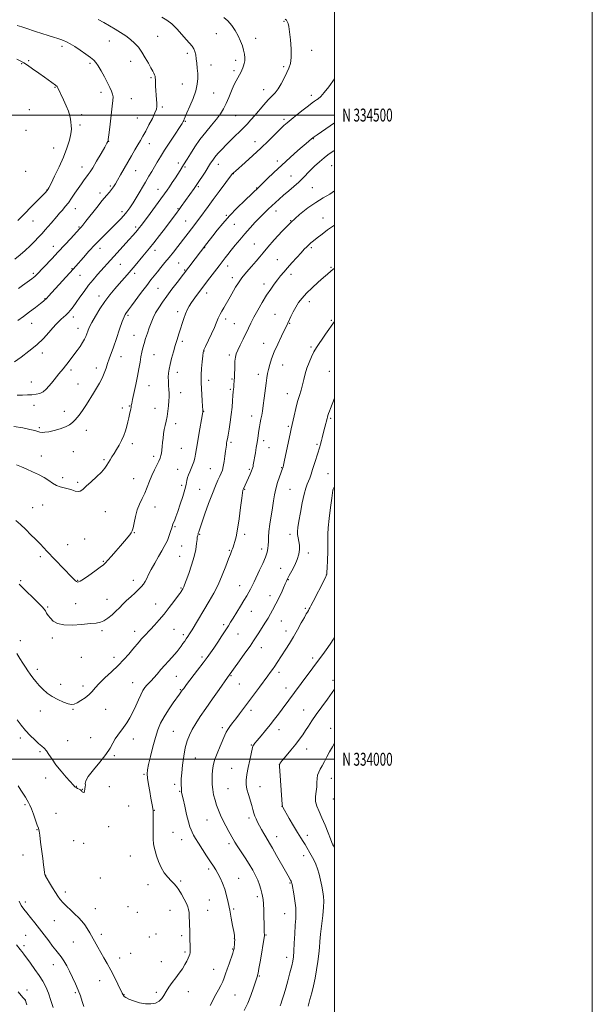
# Model space of a CAD drawing. Extents: x 2169800 to 2172700, y 332300 to 335200.
# Drawn here: x 2172256 to 2172700, y 333810 to 334574 of the extents above; entities that cross this region are included whole.
import ezdxf
from ezdxf.enums import TextEntityAlignment as Align

# ---------------------------------------------------------------- set-up
doc = ezdxf.new("R2010")
doc.units = 0
doc.header["$MEASUREMENT"] = 0
for name, color, linetype, lineweight in [('32000', 7, 'Continuous', 0), ('32001', 7, 'Continuous', 0), ('DTM SPOT ELEVATION', 2, 'Continuous', 13), ('INDEX CONTOUR', 41, 'Continuous', 13), ('INTERMEDIATE CONTOUR', 44, 'Continuous', 0)]:
    doc.layers.add(name, color=color, linetype=linetype, lineweight=lineweight)
doc.styles.add('Style-WORKING', font='WORKING.shx')

msp = doc.modelspace()

# ---------------------------------------------------------------- linework, layer by layer
at = {"layer": '32000', "flags": 128}
for points in [[(2169800, 332300), (2172700, 332300), (2172700, 335200), (2169800, 335200), (2169800, 332300)], [(2170000, 332500), (2172500, 332500), (2172500, 335000), (2170000, 335000), (2170000, 332500)], [(2172500, 334500), (2170000, 334500)], [(2170000, 334000), (2172500, 334000)]]:
    msp.add_lwpolyline(points, dxfattribs=at)
at = {"layer": 'DTM SPOT ELEVATION'}
for p in [(2172460.8, 334572.83, 1284.13), (2172362.81, 334561.12, 1289.03), (2172408.18, 334563.05, 1286.83), (2172288.37, 334553.47, 1292.37), (2172325.34, 334557.39, 1290.8), (2172438.82, 334559.53, 1285.41), (2172385.79, 334547.99, 1288.4), (2172482.25, 334550.13, 1283.46), (2172257.22, 334540.01, 1294.11), (2172262.7, 334542.16, 1293.8), (2172310.29, 334540.2, 1292.25), (2172341.78, 334541.58, 1290.7), (2172404.22, 334538.95, 1287.33), (2172423.18, 334542.41, 1286.45), (2172421.86, 334534.4, 1286.36), (2172460.51, 334537.5, 1284.25), (2172357.52, 334529.14, 1290.2), (2172381.82, 334524.03, 1288.8), (2172283.11, 334521.65, 1294.09), (2172318.75, 334517.52, 1292.45), (2172406.23, 334517.18, 1287.19), (2172444.93, 334519.83, 1284.66), (2172482.06, 334515.42, 1282.46), (2172342.35, 334512.65, 1291.36), (2172263.16, 334504.31, 1295.49), (2172303.72, 334500.39, 1293.58), (2172366.25, 334506.21, 1289.72), (2172302.39, 334492.36, 1293.67), (2172346.88, 334497.72, 1291.09), (2172384.13, 334495.06, 1287.89), (2172423.35, 334499.58, 1285.02), (2172460.88, 334496.7, 1282.31), (2172260.54, 334488.26, 1295.84), (2172324.72, 334479.67, 1291.97), (2172356.14, 334477.75, 1289.31), (2172438.24, 334479.39, 1282.7), (2172483.56, 334481.79, 1279.92), (2172282.09, 334474.31, 1294.83), (2172378.84, 334462.7, 1286.47), (2172409.87, 334461.82, 1283.36), (2172455.56, 334464.26, 1280.46), (2172260.4, 334456.27, 1295.33), (2172304, 334459.78, 1292.71), (2172345.61, 334456.93, 1289.2), (2172383.93, 334459.63, 1285.79), (2172421.45, 334454.52, 1281.95), (2172497.85, 334460.63, 1276.95), (2172466.23, 334452.69, 1278.81), (2172276.82, 334441.96, 1294.06), (2172318.09, 334439.41, 1290.41), (2172325.99, 334445.06, 1290.26), (2172362.94, 334442.45, 1286.78), (2172394.25, 334444.53, 1283.79), (2172439.53, 334443.38, 1280.07), (2172482.66, 334443.67, 1276.97), (2172298.73, 334427.47, 1291.3), (2172335.01, 334425.01, 1288.45), (2172378.61, 334427.4, 1284.13), (2172454.6, 334425.63, 1277.4), (2172266.01, 334417.7, 1293.19), (2172384.36, 334417.66, 1282.89), (2172416.1, 334422.18, 1280.16), (2172465.95, 334418.12, 1276), (2172491.13, 334420.13, 1274.74), (2172301.55, 334413.08, 1290.15), (2172345.56, 334412.99, 1286.33), (2172422.28, 334415.27, 1279.08), (2172281.81, 334398.1, 1290.68), (2172318.06, 334396.44, 1287.38), (2172360.54, 334394.94, 1283.49), (2172399.2, 334397.2, 1279.93), (2172437.73, 334399.84, 1276.92), (2172482.07, 334396.98, 1273.72), (2172379.05, 334385.14, 1280.97), (2172455.55, 334387.65, 1274.83), (2172296.25, 334380.73, 1288.11), (2172333.64, 334384.13, 1285.11), (2172383.58, 334379.8, 1280.14), (2172416.98, 334382.95, 1277.42), (2172497.11, 334381.69, 1272.17), (2172266.28, 334377.18, 1290.28), (2172302.51, 334375.59, 1287.12), (2172344.99, 334377.11, 1283.58), (2172420.79, 334373.79, 1276.48), (2172466.21, 334376.26, 1273.52), (2172362.95, 334365.5, 1280.95), (2172445.21, 334368.94, 1274.51), (2172275.21, 334357.55, 1288.09), (2172317.15, 334359.46, 1284.59), (2172400.78, 334361.78, 1277.39), (2172480.34, 334355.19, 1271.43), (2172378.24, 334347.44, 1278.49), (2172297.22, 334343.15, 1285.51), (2172339.65, 334344.66, 1281.77), (2172415.45, 334341.6, 1275.54), (2172453.88, 334345.39, 1272.86), (2172497.46, 334340.74, 1270.18), (2172264.99, 334338.28, 1287.23), (2172300.83, 334334.35, 1284.69), (2172422.23, 334337.98, 1274.9), (2172465.18, 334338.36, 1271.9), (2172344.41, 334328.97, 1280.8), (2172381.87, 334324.46, 1277.64), (2172398.7, 334316.89, 1275.95), (2172444.87, 334322.81, 1272.75), (2172481.73, 334319.97, 1270.22), (2172273.3, 334315.22, 1285.48), (2172334.36, 334312.58, 1281.3), (2172359.91, 334314.02, 1279.14), (2172418.23, 334313.69, 1274.34), (2172295.54, 334302.2, 1283.63), (2172315.19, 334303.56, 1282.57), (2172459.81, 334306.06, 1271.2), (2172377.91, 334300.35, 1277.41), (2172402.36, 334294.07, 1275.52), (2172420.36, 334295.05, 1274.16), (2172440.89, 334298.67, 1272.51), (2172495.92, 334300.99, 1268.82), (2172264.66, 334292.8, 1284.85), (2172300.9, 334291.27, 1282.89), (2172355.93, 334289.97, 1279.2), (2172419.02, 334287.01, 1274.21), (2172380.57, 334284.56, 1277.3), (2172463.38, 334283.73, 1270.69), (2172266.67, 334274.8, 1283.35), (2172335.18, 334272.64, 1280.37), (2172340.61, 334274.12, 1280.1), (2172360.55, 334272.32, 1278.9), (2172290.23, 334269.93, 1282.58), (2172398.4, 334270.05, 1275.96), (2172435.57, 334266.46, 1272.62), (2172497.02, 334264.69, 1267.79), (2172271.01, 334257.26, 1282.23), (2172307.29, 334255.25, 1281.37), (2172376.58, 334260.45, 1277.41), (2172464.23, 334258.52, 1270.2), (2172343.18, 334244.91, 1279.61), (2172380.96, 334241.23, 1277.02), (2172419.64, 334245.97, 1273.71), (2172444.91, 334247.22, 1271.6), (2172449.1, 334241.81, 1271.17), (2172486.49, 334244.52, 1268.21), (2172272.37, 334235.37, 1280.86), (2172297.29, 334238.86, 1281.1), (2172321.14, 334232.47, 1280.19), (2172359.66, 334235.22, 1278.4), (2172378.31, 334225.12, 1276.78), (2172403.69, 334225.47, 1274.88), (2172433.85, 334225.01, 1272.21), (2172458.87, 334226.4, 1270.09), (2172289.01, 334218.44, 1280.29), (2172343.99, 334217.82, 1278.86), (2172494.83, 334221.63, 1266.92), (2172300.69, 334214.9, 1280.2), (2172381.4, 334212.66, 1276.36), (2172395.29, 334209.63, 1274.93), (2172430.29, 334209.63, 1271.9), (2172465.29, 334209.63, 1269.04), (2172265.77, 334195.19, 1278.96), (2172273.45, 334197.45, 1279.43), (2172360.75, 334195.9, 1277.25), (2172321.99, 334192.09, 1279.25), (2172376.08, 334180.55, 1275.85), (2172344.73, 334175.88, 1277.92), (2172395.29, 334174.63, 1273.87), (2172430.29, 334174.63, 1271.63), (2172465.29, 334174.63, 1268.47), (2172292.81, 334166.66, 1278.98), (2172305.99, 334170.95, 1279.15), (2172381.22, 334165.61, 1275.16), (2172271.69, 334157.18, 1277.57), (2172379.9, 334157.6, 1274.9), (2172418.35, 334162.08, 1272.13), (2172443.44, 334163.16, 1270.51), (2172479.67, 334160.07, 1267.63), (2172320.69, 334153.54, 1278.11), (2172458.16, 334148.1, 1268.72), (2172493.67, 334143.14, 1266.02), (2172256.5, 334138.74, 1276.18), (2172300.73, 334138.75, 1278.1), (2172343.72, 334138.84, 1276.61), (2172380.84, 334133.01, 1274.14), (2172426.33, 334134.75, 1270.79), (2172464.12, 334139.45, 1267.92), (2172449.78, 334126.88, 1268.6), (2172277.41, 334118.07, 1276.16), (2172299.2, 334120.89, 1276.65), (2172323.39, 334124.03, 1276.78), (2172361.13, 334120.47, 1274.74), (2172435.48, 334114.93, 1269.19), (2172477.36, 334117.1, 1266.2), (2172413.83, 334104.57, 1270.32), (2172458.78, 334107.19, 1267.15), (2172319.44, 334099.83, 1275.74), (2172344.91, 334099.25, 1274.58), (2172375.5, 334100.81, 1273.04), (2172382.52, 334096.8, 1272.36), (2172425.02, 334097.17, 1269.18), (2172462.29, 334099.59, 1266.59), (2172256.27, 334092.08, 1274.45), (2172280.94, 334094.01, 1275.7), (2172443.12, 334086.58, 1267.31), (2172303.51, 334079.09, 1275.15), (2172328.89, 334079.12, 1274.52), (2172397.11, 334079.42, 1270.33), (2172482.9, 334078.7, 1264.4), (2172269.46, 334069.74, 1274.41), (2172377.2, 334064.43, 1271.06), (2172419.67, 334064.9, 1267.88), (2172456.92, 334067.36, 1265.57), (2172287.55, 334058.09, 1274.6), (2172304.73, 334056.74, 1274.43), (2172343.34, 334059.54, 1272.8), (2172426.15, 334058.36, 1267.11), (2172498.74, 334061.38, 1262.47), (2172380.34, 334053.91, 1270.12), (2172462.31, 334055.2, 1264.63), (2172271.72, 334037.5, 1273.35), (2172296.91, 334038.72, 1273.88), (2172322.29, 334038.86, 1273.24), (2172435.12, 334038.1, 1265.57), (2172476.14, 334038.19, 1262.82), (2172375, 334021.7, 1268.94), (2172412.97, 334024.59, 1266.34), (2172456.97, 334022.96, 1263.37), (2172496.92, 334024.02, 1260.7), (2172256.05, 334016.43, 1271.53), (2172292.96, 334014.53, 1272.87), (2172310.79, 334016.76, 1272.86), (2172343.96, 334015.78, 1271.31), (2172435.32, 334010.95, 1264.1), (2172271.33, 334005.82, 1271.74), (2172478.36, 334008.09, 1261.3), (2172329.08, 334002.7, 1271.78), (2172391.83, 334001.02, 1267.16), (2172457.17, 333996.07, 1261.99), (2172352.11, 333988.41, 1270.14), (2172420.03, 333993.07, 1264.75), (2172275.71, 333985.56, 1271.47), (2172375.94, 333980.59, 1268.37), (2172497.36, 333985.24, 1259.22), (2172299.67, 333979.07, 1272.05), (2172304.19, 333976.78, 1272.03), (2172325.14, 333978.7, 1271.66), (2172379.77, 333975, 1268.11), (2172417.38, 333977.22, 1264.93), (2172442.14, 333978.74, 1263.26), (2172259.86, 333964.83, 1269.77), (2172498.95, 333969.28, 1258.75), (2172283.73, 333958.11, 1271.08), (2172340.16, 333963.62, 1271.08), (2172360.07, 333960.4, 1269.95), (2172459.11, 333963.46, 1262.03), (2172401, 333952.82, 1266.89), (2172433.51, 333954.52, 1264.38), (2172269.12, 333945.24, 1269.91), (2172324.81, 333947.69, 1271.73), (2172374.5, 333943.35, 1269.01), (2172297.58, 333936.83, 1271.5), (2172305.24, 333934.87, 1271.69), (2172381.35, 333937.69, 1268.75), (2172417.96, 333934.57, 1266.4), (2172455.16, 333939.8, 1263.34), (2172478.74, 333941.05, 1261.52), (2172499.8, 333934.16, 1259.86), (2172258.14, 333925.73, 1268.93), (2172341.63, 333924.91, 1271.11), (2172476.1, 333925.3, 1262.54), (2172402.38, 333914.78, 1268.34), (2172275.84, 333909.9, 1270.04), (2172318.23, 333907.89, 1271.2), (2172380.68, 333905.42, 1269.75), (2172425.67, 333907.46, 1267.18), (2172465.31, 333903.84, 1264.13), (2172290.99, 333896.9, 1270.44), (2172355.2, 333902.71, 1270.69), (2172259.97, 333889.3, 1268.44), (2172402.9, 333890.73, 1268.98), (2172439.94, 333893.45, 1266.35), (2172314.27, 333883.98, 1270.79), (2172339.78, 333885.54, 1271.18), (2172347, 333881.13, 1271.22), (2172372.24, 333882.67, 1270.85), (2172401.58, 333882.83, 1269.18), (2172421.73, 333883.73, 1267.78), (2172282.59, 333874.71, 1269.15), (2172461.33, 333880.17, 1264.86), (2172260.3, 333863.28, 1266.91), (2172297.34, 333858.11, 1269.09), (2172319.03, 333864.14, 1270.45), (2172356.35, 333861.99, 1271.07), (2172361.33, 333864.33, 1270.87), (2172381.46, 333863.17, 1270.35), (2172422.34, 333860.65, 1268.03), (2172446.83, 333863.47, 1265.9), (2172258.98, 333855.28, 1266.39), (2172383.89, 333850.41, 1270.24), (2172421.03, 333852.83, 1268.09), (2172333.19, 333845.74, 1270.62), (2172341.78, 333849.44, 1270.9), (2172365.69, 333842.98, 1270.67), (2172462.91, 333846.17, 1264.54), (2172281.72, 333840.65, 1267.31), (2172406.21, 333836.96, 1268.81), (2172317.73, 333828.26, 1269.29), (2172441.52, 333831.75, 1265.89), (2172261.32, 333820.94, 1264.59), (2172386.62, 333819.63, 1269.43), (2172259.99, 333812.77, 1263.96), (2172298.92, 333818.8, 1267.78), (2172336.51, 333817.4, 1270.04), (2172361.75, 333819.05, 1270.2), (2172422.74, 333816.93, 1267.04)]:
    msp.add_point(p, dxfattribs=at)
at = {"layer": 'INDEX CONTOUR', "flags": 128}
for points, elevation in [([(2172254.641, 334365.2659), (2172257.835, 334367.626), (2172263.308, 334371.6), (2172265.11, 334372.928), (2172266.385, 334373.922), (2172267.385, 334374.788), (2172268.398, 334375.774), (2172280.551, 334388.361), (2172285.638, 334393.726), (2172290.722, 334399.205), (2172295.281, 334404.201), (2172301.966, 334411.613), (2172303.261, 334412.979), (2172304.565, 334414.487), (2172307.014, 334417.518), (2172315.447, 334428.287), (2172319.7179, 334433.651), (2172322.935, 334437.5109), (2172325.224, 334440.151), (2172326.929, 334442.181), (2172328.385, 334444.171), (2172329.877, 334446.522), (2172331.679, 334449.594), (2172333.985, 334453.623), (2172342.339, 334468.33), (2172344.993, 334472.956), (2172347.348, 334476.9971), (2172349.352, 334480.364), (2172351.262, 334483.61), (2172353.414, 334487.448), (2172355.992, 334492.2989), (2172358.589, 334497.422), (2172360.6471, 334501.783), (2172361.7581, 334504.681), (2172362.105, 334506.731), (2172362.021, 334508.883), (2172361.531, 334515.382), (2172361.298, 334519.01), (2172361.143, 334522.32), (2172360.964, 334527.41), (2172360.861, 334529.059), (2172360.676, 334530.283), (2172360.343, 334531.326), (2172359.787, 334532.458), (2172358.882, 334534.068), (2172357.492, 334536.572), (2172355.535, 334540.2071), (2172353.146, 334544.499), (2172350.513, 334548.794), (2172347.773, 334552.571), (2172344.8499, 334555.844), (2172341.615, 334558.7589), (2172337.978, 334561.454), (2172334.001, 334564.029), (2172329.786, 334566.579), (2172325.425, 334569.162), (2172320.988, 334571.716), (2172316.536, 334574.145)], 1290), ([(2172253.253, 334228.402), (2172256.99, 334226.927), (2172261.0829, 334225.1851), (2172265.67, 334223.206), (2172270.37, 334221.035), (2172274.673, 334218.724), (2172278.219, 334216.36), (2172281.24, 334214.1771), (2172284.116, 334212.446), (2172287.1411, 334211.334), (2172290.257, 334210.599), (2172293.32, 334209.893), (2172296.194, 334208.993), (2172298.766, 334208.157), (2172300.931, 334207.7629), (2172302.7081, 334208.15), (2172304.613, 334209.479), (2172307.285, 334211.871), (2172311.0979, 334215.31), (2172315.367, 334219.235), (2172319.138, 334222.951), (2172321.704, 334225.93), (2172323.336, 334228.309), (2172324.548, 334230.394), (2172325.783, 334232.466), (2172327.191, 334234.711), (2172328.845, 334237.293), (2172330.7741, 334240.327), (2172332.807, 334243.74), (2172334.724, 334247.4151), (2172336.35, 334251.226), (2172337.685, 334255.024), (2172338.777, 334258.653), (2172339.667, 334261.982), (2172340.391, 334264.976), (2172340.981, 334267.6241), (2172341.461, 334269.9129), (2172341.8329, 334271.821), (2172342.089, 334273.32), (2172342.2639, 334274.543), (2172342.557, 334276.247), (2172343.206, 334279.346), (2172345.7789, 334290.757), (2172347.15, 334297.277), (2172348.222, 334303.11), (2172349.047, 334308.121), (2172349.7569, 334312.356), (2172350.47, 334315.929), (2172351.27, 334319.2131), (2172352.23, 334322.646), (2172353.4, 334326.543), (2172354.729, 334330.727), (2172356.143, 334334.899), (2172357.605, 334338.835), (2172359.225, 334342.623), (2172361.146, 334346.422), (2172363.503, 334350.398), (2172366.377, 334354.718), (2172369.837, 334359.553), (2172373.823, 334364.903), (2172377.767, 334370.091), (2172400.9471, 334400.401), (2172405.54, 334406.342), (2172408.975, 334410.734), (2172413.262, 334415.954), (2172418.453, 334421.803), (2172424.418, 334427.9781), (2172430.293, 334433.7471), (2172441.459, 334444.364), (2172447.686, 334450.414), (2172452.961, 334455.472), (2172459.094, 334461.205), (2172465.551, 334467.045), (2172471.61, 334472.403), (2172479.661, 334479.466), (2172482.355, 334481.866), (2172483.014, 334482.422), (2172484.12, 334483.217), (2172486.42, 334484.775), (2172500, 334493.846)], 1280), ([(2172254.432, 333979.431), (2172256.526, 333976.097), (2172260.116, 333970.475), (2172261.484, 333968.2841), (2172262.5581, 333966.416), (2172263.5539, 333964.339), (2172264.742, 333961.411), (2172266.285, 333957.278), (2172267.923, 333952.742), (2172269.293, 333948.8889), (2172270.14, 333946.39), (2172270.659, 333944.239), (2172271.157, 333941.01), (2172271.861, 333935.739), (2172273.504, 333923.055), (2172274.162, 333918.072), (2172274.657, 333914.445), (2172275.004, 333912.007), (2172275.276, 333910.483), (2172275.774, 333909.158), (2172276.857, 333907.206), (2172278.74, 333904.071), (2172281.0751, 333900.274), (2172283.372, 333896.605), (2172285.293, 333893.646), (2172287.118, 333891.154), (2172289.279, 333888.678), (2172292.074, 333885.879), (2172295.252, 333882.874), (2172298.428, 333879.891), (2172301.289, 333877.093), (2172303.821, 333874.379), (2172306.079, 333871.582), (2172308.131, 333868.562), (2172310.085, 333865.298), (2172316.348, 333854.148), (2172318.657, 333850.103), (2172321.063, 333845.933), (2172323.604, 333841.452), (2172326.328, 333836.428), (2172329.205, 333830.823), (2172331.9, 333825.382), (2172335.239, 333818.475), (2172335.861, 333817.222), (2172336.258, 333816.56), (2172336.834, 333815.874), (2172338.039, 333814.986), (2172340.335, 333813.829), (2172343.995, 333812.417), (2172348.522, 333811.07), (2172353.232, 333810.189), (2172357.526, 333810.094), (2172361.163, 333810.785), (2172363.989, 333812.179), (2172365.968, 333814.194), (2172367.528, 333816.742), (2172369.212, 333819.735), (2172371.43, 333823.079), (2172374.053, 333826.651), (2172376.817, 333830.324), (2172379.482, 333833.969), (2172381.89, 333837.446), (2172383.9051, 333840.613), (2172385.427, 333843.35), (2172386.502, 333845.626), (2172387.213, 333847.43), (2172387.642, 333848.771), (2172387.869, 333849.728), (2172387.974, 333850.399), (2172388.025, 333850.942), (2172388.03, 333851.746), (2172387.988, 333853.26), (2172387.676, 333861.9551), (2172387.591, 333864.676), (2172387.365, 333873.923), (2172387.24, 333877.731), (2172387.058, 333881.065), (2172386.767, 333883.51), (2172386.188, 333885.587), (2172385.107, 333888.056), (2172383.404, 333891.424), (2172381.32, 333895.207), (2172379.188, 333898.672), (2172377.241, 333901.302), (2172375.314, 333903.454), (2172373.1461, 333905.7), (2172370.577, 333908.513), (2172367.864, 333911.967), (2172365.37, 333916.038), (2172363.38, 333920.596), (2172361.883, 333925.103), (2172360.792, 333928.915), (2172360.028, 333931.698), (2172359.5361, 333934.349), (2172359.267, 333938.07), (2172359.17, 333943.6), (2172359.177, 333949.812), (2172359.216, 333955.113), (2172359.222, 333958.349), (2172359.16, 333960.12), (2172359.001, 333961.469), (2172358.712, 333963.305), (2172358.236, 333966.028), (2172357.514, 333969.903), (2172356.541, 333974.98), (2172355.54, 333980.431), (2172354.789, 333985.205), (2172354.526, 333988.663), (2172354.822, 333991.796), (2172355.706, 333996.003), (2172357.16, 334002.228), (2172358.982, 334009.593), (2172360.926, 334016.766), (2172362.841, 334022.755), (2172364.979, 334027.932), (2172367.69, 334033.009), (2172371.139, 334038.444), (2172374.763, 334043.687), (2172379.732, 334050.611), (2172381.81, 334053.5769), (2172382.908, 334055.046), (2172385.219, 334058.073), (2172393.722, 334069.155), (2172398.027, 334074.812), (2172401.219, 334079.095), (2172403.723, 334082.605), (2172406.266, 334086.335), (2172409.355, 334090.966), (2172412.625, 334095.927), (2172415.494, 334100.331), (2172417.579, 334103.6), (2172419.3, 334106.368), (2172421.277, 334109.579), (2172426.9249, 334118.702), (2172429.69, 334123.212), (2172431.817, 334126.767), (2172433.42, 334129.579), (2172434.747, 334132.076), (2172436.04, 334134.673), (2172437.517, 334137.754), (2172441.751, 334146.661), (2172444.226, 334152.01), (2172446.319, 334156.892), (2172447.656, 334160.678), (2172448.3411, 334163.639), (2172448.598, 334166.268), (2172448.654, 334169.049), (2172448.743, 334172.434), (2172449.099, 334176.867), (2172449.875, 334182.579), (2172451.859, 334195.148), (2172452.618, 334200.549), (2172453.346, 334205.366), (2172454.317, 334210.023), (2172455.698, 334214.771), (2172457.222, 334219.173), (2172459.692, 334225.729), (2172459.8631, 334226.215), (2172460.02, 334226.7619), (2172460.386, 334228.356), (2172461.188, 334232.075), (2172465.502, 334252.459), (2172466.367, 334256.486), (2172468.621, 334266.599), (2172469.9099, 334272.1321), (2172471.312, 334277.6549), (2172472.689, 334282.39), (2172473.982, 334286.532), (2172475.158, 334290.516), (2172476.216, 334294.691), (2172477.295, 334299.0549), (2172478.569, 334303.517), (2172480.16, 334307.971), (2172481.99, 334312.245), (2172483.929, 334316.1479), (2172485.89, 334319.58), (2172487.963, 334322.7949), (2172490.279, 334326.135), (2172492.895, 334329.815), (2172500, 334339.731)], 1270), ([(2172500, 333931.628), (2172499.839, 333931.8469), (2172499.105, 333932.894), (2172498.701, 333933.524), (2172498.377, 333934.122), (2172497.83, 333935.412), (2172496.748, 333938.2), (2172494.928, 333942.963), (2172492.619, 333948.845), (2172490.185, 333954.661), (2172487.97, 333959.501), (2172486.248, 333963.565), (2172485.273, 333967.331), (2172485.183, 333971.1671), (2172485.625, 333975.01), (2172486.13, 333978.688), (2172486.358, 333982.054), (2172486.495, 333985.062), (2172486.858, 333987.694), (2172487.691, 333989.993), (2172488.94, 333992.2729), (2172490.479, 333994.908), (2172492.202, 333998.169), (2172494.086, 334001.892), (2172496.127, 334005.808), (2172498.361, 334009.765), (2172500, 334012.482)], 1260)]:
    msp.add_lwpolyline(points, dxfattribs=dict(at, elevation=elevation))
at = {"layer": 'INTERMEDIATE CONTOUR', "flags": 128}
for points, elevation in [([(2172251.731, 334308.441), (2172256.704, 334312.023), (2172262.853, 334316.675), (2172268.97, 334321.757), (2172274.082, 334326.692), (2172278.151, 334331.157), (2172281.3749, 334334.89), (2172283.951, 334337.724), (2172286.071, 334339.85), (2172287.9229, 334341.552), (2172289.676, 334343.093), (2172291.407, 334344.652), (2172293.171, 334346.388), (2172295.036, 334348.464), (2172297.1211, 334351.072), (2172299.558, 334354.404), (2172302.437, 334358.553), (2172305.666, 334363.184), (2172309.108, 334367.862), (2172312.628, 334372.221), (2172316.081, 334376.198), (2172328.72, 334390.226), (2172340.696, 334403.431), (2172343.494, 334406.558), (2172345.499, 334408.853), (2172347.009, 334410.651), (2172348.372, 334412.356), (2172350.117, 334414.642), (2172356.795, 334423.583), (2172365.306, 334435.037), (2172368.102, 334438.843), (2172370.077, 334441.621), (2172371.91, 334444.329), (2172374.102, 334447.668), (2172376.446, 334451.289), (2172380.159, 334457.089), (2172382.883, 334461.44), (2172385.505, 334465.744), (2172388.076, 334469.934), (2172391.493, 334475.223), (2172395.564, 334480.996), (2172400.046, 334486.703), (2172404.488, 334492.051), (2172408.386, 334496.811), (2172411.385, 334500.8869), (2172413.722, 334504.7151), (2172415.782, 334508.866), (2172417.868, 334513.694), (2172419.9459, 334518.7), (2172421.901, 334523.171), (2172423.633, 334526.574), (2172426.315, 334531.173), (2172427.254, 334533.074), (2172428.011, 334534.8851), (2172428.692, 334536.6091), (2172429.365, 334538.277), (2172429.945, 334540.028), (2172430.31, 334542.029), (2172430.358, 334544.411), (2172430.07, 334547.173), (2172429.449, 334550.278), (2172428.484, 334553.694), (2172427.116, 334557.404), (2172425.276, 334561.396), (2172422.927, 334565.59), (2172420.172, 334569.6329), (2172417.145, 334573.106), (2172413.954, 334575.759)], 1286), ([(2172251.969, 334388.065), (2172255.916, 334391.433), (2172259.898, 334394.993), (2172263.705, 334398.549), (2172267.167, 334401.934), (2172270.2679, 334405.108), (2172273.035, 334408.062), (2172275.505, 334410.803), (2172277.778, 334413.408), (2172279.967, 334415.971), (2172284.377, 334421.168), (2172286.59, 334423.74), (2172288.802, 334426.281), (2172291.065, 334428.96), (2172293.442, 334431.99), (2172295.97, 334435.5031), (2172298.574, 334439.3019), (2172301.151, 334443.113), (2172303.592, 334446.671), (2172305.762, 334449.757), (2172307.52, 334452.1649), (2172308.849, 334453.9051), (2172310.235, 334455.844), (2172312.287, 334459.069), (2172315.362, 334464.213), (2172318.803, 334470.11), (2172321.703, 334475.144), (2172323.381, 334478.1), (2172324.075, 334479.37), (2172324.252, 334479.7491), (2172324.305, 334479.916), (2172324.326, 334480.086), (2172324.331, 334480.359), (2172324.358, 334480.972), (2172324.523, 334482.7179), (2172324.962, 334486.528), (2172325.746, 334492.86), (2172327.512, 334506.903), (2172328.015, 334511.3), (2172328.118, 334514.026), (2172327.784, 334516.119), (2172326.975, 334518.4749), (2172325.649, 334521.418), (2172323.758, 334525.127), (2172321.342, 334529.613), (2172318.7729, 334534.213), (2172316.505, 334538.093), (2172314.7949, 334540.699), (2172313.097, 334542.583), (2172310.665, 334544.579), (2172307.008, 334547.281), (2172302.657, 334550.336), (2172298.395, 334553.157), (2172294.845, 334555.283), (2172291.985, 334556.778), (2172289.629, 334557.837), (2172287.527, 334558.659), (2172285.175, 334559.463), (2172282.0039, 334560.475), (2172277.671, 334561.8429), (2172272.73, 334563.419), (2172267.962, 334564.98), (2172260.5021, 334567.513), (2172257.223, 334568.521), (2172253.793, 334569.439)], 1292), ([(2172253.79, 334282.5939), (2172257.751, 334282.691), (2172261.601, 334282.756), (2172265.194, 334282.909), (2172268.418, 334283.276), (2172271.287, 334284.012), (2172273.852, 334285.28), (2172276.166, 334287.175), (2172278.298, 334289.508), (2172280.319, 334292.022), (2172282.287, 334294.4961), (2172284.196, 334296.854), (2172286.028, 334299.056), (2172289.515, 334303.131), (2172291.322, 334305.331), (2172293.269, 334307.847), (2172295.387, 334310.682), (2172300.145, 334317.138), (2172302.515, 334320.445), (2172304.509, 334323.443), (2172305.927, 334325.937), (2172306.911, 334328.086), (2172307.688, 334330.132), (2172308.506, 334332.35), (2172309.691, 334335.133), (2172311.588, 334338.905), (2172314.422, 334343.902), (2172317.95, 334349.612), (2172321.808, 334355.335), (2172325.675, 334360.502), (2172329.406, 334365.059), (2172332.8969, 334369.08), (2172339.12, 334376.082), (2172342.164, 334379.576), (2172345.332, 334383.327), (2172351.335, 334390.561), (2172353.849, 334393.561), (2172356.455, 334396.72), (2172359.735, 334400.845), (2172364.026, 334406.407), (2172368.68, 334412.521), (2172377.764, 334424.515), (2172379.3969, 334426.712), (2172381.073, 334429.019), (2172390.993, 334442.933), (2172392.163, 334444.614), (2172393.188, 334446.146), (2172399.4719, 334455.797), (2172403.808, 334462.543), (2172405.406, 334464.924), (2172407.173, 334467.281), (2172409.493, 334470.058), (2172412.4529, 334473.34), (2172416.066, 334477.122), (2172420.262, 334481.333), (2172428.688, 334489.615), (2172432.092, 334493.022), (2172435.12, 334496.206), (2172438.201, 334499.67), (2172445.198, 334507.954), (2172448.53, 334511.723), (2172451.374, 334514.6469), (2172453.856, 334517.253), (2172456.2009, 334520.296), (2172458.5701, 334524.286), (2172460.864, 334528.743), (2172462.923, 334532.945), (2172464.594, 334536.463), (2172465.767, 334540.062), (2172466.34, 334544.805), (2172466.275, 334551.315), (2172465.774, 334558.467), (2172465.104, 334564.695), (2172464.474, 334568.821), (2172463.884, 334571.196), (2172463.277, 334572.558), (2172462.591, 334573.548), (2172461.72, 334574.426)], 1284), ([(2172254.174, 334340.494), (2172258.587, 334343.621), (2172263.373, 334347.191), (2172267.991, 334350.74), (2172271.716, 334353.651), (2172274.034, 334355.485), (2172275.272, 334356.506), (2172275.966, 334357.158), (2172276.67, 334357.922), (2172278.015, 334359.429), (2172280.649, 334362.35), (2172297.064, 334380.337), (2172299.175, 334382.7041), (2172305.075, 334389.458), (2172309.433, 334394.353), (2172314.146, 334399.458), (2172318.78, 334404.211), (2172323.163, 334408.525), (2172327.19, 334412.434), (2172330.7741, 334415.969), (2172333.9, 334419.174), (2172336.569, 334422.09), (2172338.849, 334424.845), (2172341.064, 334427.91), (2172343.599, 334431.8409), (2172346.7051, 334436.957), (2172353.261, 334448.029), (2172355.931, 334452.489), (2172358.196, 334456.244), (2172360.28, 334459.737), (2172362.4219, 334463.398), (2172364.924, 334467.609), (2172368.104, 334472.736), (2172372.082, 334478.8871), (2172376.196, 334485.121), (2172379.586, 334490.236), (2172381.62, 334493.362), (2172382.588, 334494.971), (2172383.006, 334495.867), (2172383.363, 334496.833), (2172384.043, 334498.573), (2172385.401, 334501.767), (2172387.614, 334506.801), (2172390.145, 334512.87), (2172392.2761, 334518.869), (2172393.465, 334523.953), (2172393.859, 334528.29), (2172393.778, 334532.306), (2172393.499, 334536.317), (2172393.1221, 334540.204), (2172392.704, 334543.736), (2172392.265, 334546.745), (2172391.677, 334549.291), (2172390.775, 334551.495), (2172389.403, 334553.532), (2172387.442, 334555.801), (2172384.782, 334558.752), (2172381.392, 334562.635), (2172377.548, 334566.886), (2172373.603, 334570.736), (2172369.808, 334573.633), (2172366, 334575.888)], 1288), ([(2172254.326, 334418.051), (2172259.33, 334423.231), (2172264.6139, 334428.646), (2172275.6861, 334439.94), (2172276.766, 334441.08), (2172277.215, 334441.603), (2172277.59, 334442.154), (2172278.369, 334443.604), (2172280.013, 334446.879), (2172282.788, 334452.553), (2172286.198, 334459.7919), (2172289.552, 334467.41), (2172292.275, 334474.394), (2172294.232, 334480.421), (2172295.401, 334485.341), (2172295.815, 334489.097), (2172295.721, 334491.995), (2172295.421, 334494.431), (2172295.114, 334496.801), (2172294.591, 334499.497), (2172293.538, 334502.905), (2172291.781, 334507.21), (2172289.7, 334511.763), (2172285.242, 334521.025), (2172284.907, 334521.681), (2172284.634, 334522.146), (2172284.368, 334522.495), (2172284.033, 334522.816), (2172283.46, 334523.255), (2172274.9419, 334529.358), (2172270.454, 334532.593), (2172265.698, 334535.992), (2172261.633, 334538.823), (2172258.849, 334540.609), (2172256.484, 334541.8989), (2172253.3089, 334543.496)], 1294), ([(2172251.038, 334258.31), (2172258.073, 334257.133), (2172263.611, 334255.975), (2172267.301, 334255.0419), (2172269.64, 334254.357), (2172271.335, 334253.905), (2172273.045, 334253.683), (2172275.224, 334253.763), (2172278.279, 334254.233), (2172282.404, 334255.146), (2172286.968, 334256.412), (2172291.126, 334257.904), (2172294.251, 334259.525), (2172296.5751, 334261.292), (2172298.545, 334263.251), (2172300.539, 334265.473), (2172302.674, 334268.121), (2172304.9969, 334271.384), (2172307.529, 334275.351), (2172312.84, 334284.082), (2172315.387, 334288.137), (2172317.714, 334291.966), (2172319.713, 334295.749), (2172321.318, 334299.612), (2172322.639, 334303.468), (2172323.8299, 334307.176), (2172325.053, 334310.7429), (2172328.355, 334319.9599), (2172330.712, 334326.701), (2172333.183, 334333.808), (2172335.27, 334339.722), (2172336.616, 334343.304), (2172337.422, 334345.086), (2172338.03, 334346.017), (2172340.138, 334348.727), (2172342.485, 334351.856), (2172350.251, 334362.449), (2172354.2329, 334367.832), (2172357.4, 334371.989), (2172360.004, 334375.268), (2172362.513, 334378.3271), (2172365.302, 334381.702), (2172368.372, 334385.442), (2172371.632, 334389.473), (2172374.978, 334393.695), (2172378.26, 334397.895), (2172390.76, 334414.028), (2172392.958, 334416.917), (2172395.446, 334420.259), (2172401.878, 334429.0729), (2172405.919, 334434.57), (2172410.424, 334440.612), (2172420.894, 334454.52), (2172421.24, 334454.924), (2172421.729, 334455.394), (2172423.032, 334456.561), (2172430.533, 334463.171), (2172436.511, 334468.513), (2172442.861, 334474.348), (2172448.786, 334480.022), (2172453.8959, 334485.0711), (2172457.905, 334489.081), (2172460.739, 334491.853), (2172463.192, 334494.064), (2172466.268, 334496.61), (2172470.623, 334500.091), (2172475.506, 334503.9361), (2172479.812, 334507.28), (2172482.723, 334509.482), (2172484.555, 334510.799), (2172485.906, 334511.712), (2172487.334, 334512.726), (2172489.218, 334514.429), (2172491.897, 334517.433), (2172495.499, 334522.019), (2172500, 334528.078)], 1282), ([(2172252.535, 334185.382), (2172256.198, 334182.103), (2172260.338, 334178.213), (2172264.426, 334174.252), (2172267.803, 334170.916), (2172270.0189, 334168.684), (2172271.4619, 334167.183), (2172274.364, 334164.084), (2172276.69, 334161.622), (2172296.023, 334141.397), (2172297.866, 334139.497), (2172298.998, 334138.414), (2172299.741, 334137.847), (2172300.275, 334137.614), (2172300.745, 334137.565), (2172301.37, 334137.653), (2172302.666, 334138.257), (2172305.221, 334139.859), (2172309.319, 334142.707), (2172314.021, 334146.096), (2172318.08, 334149.082), (2172320.629, 334151.0341), (2172322.317, 334152.558), (2172324.173, 334154.57), (2172326.958, 334157.727), (2172330.37, 334161.638), (2172333.837, 334165.653), (2172336.874, 334169.211), (2172341.135, 334174.261), (2172342.286, 334175.707), (2172343.022, 334177.181), (2172343.646, 334179.575), (2172344.421, 334183.496), (2172345.466, 334188.405), (2172346.861, 334193.475), (2172348.64, 334198.075), (2172350.65, 334202.347), (2172352.694, 334206.626), (2172354.62, 334211.155), (2172356.467, 334215.808), (2172358.321, 334220.365), (2172360.222, 334224.613), (2172362.019, 334228.3681), (2172363.512, 334231.451), (2172364.559, 334233.786), (2172365.2381, 334235.7111), (2172365.683, 334237.665), (2172366.013, 334240.002), (2172366.293, 334242.742), (2172366.574, 334245.817), (2172366.904, 334249.144), (2172367.323, 334252.576), (2172367.87, 334255.949), (2172368.56, 334259.172), (2172369.321, 334262.438), (2172370.061, 334266.0151), (2172370.696, 334270.05), (2172371.185, 334274.221), (2172371.495, 334278.087), (2172371.608, 334281.342), (2172371.562, 334284.212), (2172371.407, 334287.058), (2172371.203, 334290.147), (2172371.033, 334293.376), (2172370.987, 334296.547), (2172371.152, 334299.565), (2172371.598, 334302.741), (2172372.392, 334306.489), (2172373.558, 334311.068), (2172374.959, 334316.1291), (2172376.417, 334321.1699), (2172377.792, 334325.802), (2172379.099, 334330.086), (2172380.392, 334334.1991), (2172381.711, 334338.257), (2172383.049, 334342.135), (2172384.383, 334345.65), (2172385.726, 334348.708), (2172387.231, 334351.572), (2172389.085, 334354.593), (2172391.439, 334358.066), (2172394.308, 334362.047), (2172397.666, 334366.536), (2172401.409, 334371.425), (2172410.393, 334383.006), (2172411.951, 334385.043), (2172415.036, 334389.141), (2172417.121, 334391.863), (2172419.701, 334395.128), (2172422.825, 334398.949), (2172426.406, 334403.203), (2172430.318, 334407.732), (2172434.4179, 334412.358), (2172438.476, 334416.815), (2172442.241, 334420.816), (2172445.535, 334424.162), (2172448.473, 334427.007), (2172451.2431, 334429.592), (2172454.035, 334432.144), (2172457.0469, 334434.835), (2172460.479, 334437.82), (2172464.417, 334441.177), (2172468.495, 334444.681), (2172472.233, 334448.028), (2172475.316, 334451.019), (2172481.043, 334456.904), (2172484.54, 334460.314), (2172488.287, 334463.785), (2172491.839, 334466.876), (2172494.844, 334469.244), (2172497.313, 334470.945), (2172499.351, 334472.135), (2172500, 334472.448)], 1278), ([(2172255.181, 334135.791), (2172260.683, 334130.53), (2172266.013, 334125.3721), (2172270.335, 334121.12), (2172273.063, 334118.3261), (2172274.595, 334116.558), (2172275.577, 334115.136), (2172276.574, 334113.503), (2172277.815, 334111.599), (2172279.448, 334109.49), (2172281.684, 334107.303), (2172284.979, 334105.413), (2172289.853, 334104.257), (2172296.498, 334104.115), (2172303.794, 334104.632), (2172310.294, 334105.294), (2172314.941, 334105.752), (2172318.235, 334106.3089), (2172321.064, 334107.435), (2172324.124, 334109.45), (2172327.325, 334112.085), (2172330.388, 334114.921), (2172333.129, 334117.64), (2172335.766, 334120.3179), (2172338.617, 334123.128), (2172341.866, 334126.163), (2172345.169, 334129.194), (2172348.051, 334131.91), (2172350.164, 334134.109), (2172351.687, 334136.025), (2172352.929, 334137.997), (2172354.188, 334140.353), (2172355.714, 334143.367), (2172357.747, 334147.298), (2172360.4, 334152.209), (2172363.276, 334157.378), (2172365.85, 334161.883), (2172367.735, 334165.09), (2172369.093, 334167.501), (2172370.226, 334169.902), (2172371.36, 334172.848), (2172372.43, 334175.961), (2172373.883, 334180.44), (2172374.336, 334181.762), (2172374.867, 334183.164), (2172375.659, 334185.1689), (2172376.791, 334188.127), (2172378.319, 334192.345), (2172380.221, 334197.8981), (2172382.175, 334203.9321), (2172383.783, 334209.362), (2172384.774, 334213.377), (2172385.37, 334216.264), (2172385.917, 334218.586), (2172386.687, 334220.824), (2172387.649, 334223.127), (2172388.6969, 334225.56), (2172389.729, 334228.173), (2172390.673, 334230.937), (2172391.464, 334233.8051), (2172392.081, 334236.8409), (2172393.509, 334245.574), (2172394.657, 334252.145), (2172397.523, 334267.979), (2172397.75, 334269.3481), (2172397.8, 334269.764), (2172397.813, 334270.137), (2172397.773, 334271.253), (2172397.626, 334273.871), (2172397.341, 334278.39), (2172396.438, 334292.161), (2172396.375, 334294.989), (2172396.512, 334298.415), (2172396.86, 334303.243), (2172397.309, 334308.558), (2172397.717, 334313.012), (2172398.039, 334315.729), (2172398.599, 334317.713), (2172399.815, 334320.437), (2172404.445, 334330.265), (2172406.705, 334335.168), (2172408.204, 334338.604), (2172409.748, 334342.418), (2172410.421, 334343.893), (2172411.2911, 334345.573), (2172412.487, 334347.722), (2172414.073, 334350.491), (2172418.98, 334358.975), (2172421.6191, 334363.601), (2172423.232, 334366.383), (2172425.329, 334369.685), (2172428.129, 334373.565), (2172431.712, 334377.981), (2172435.584, 334382.4899), (2172439.109, 334386.543), (2172441.906, 334389.8491), (2172444.616, 334393.125), (2172448.139, 334397.343), (2172453.126, 334403.155), (2172459.254, 334409.933), (2172465.953, 334416.731), (2172472.72, 334422.766), (2172479.312, 334427.907), (2172485.553, 334432.186), (2172491.277, 334435.687), (2172496.361, 334438.706), (2172500, 334441.128)], 1276), ([(2172253.407, 334082.1381), (2172255.731, 334078.163), (2172258.045, 334074.51), (2172260.064, 334071.439), (2172261.902, 334068.751), (2172263.767, 334066.126), (2172265.8401, 334063.316), (2172268.172, 334060.343), (2172270.783, 334057.299), (2172273.709, 334054.275), (2172277.048, 334051.367), (2172280.915, 334048.674), (2172285.295, 334046.302), (2172289.654, 334044.396), (2172293.328, 334043.109), (2172295.896, 334042.5689), (2172297.907, 334042.802), (2172300.148, 334043.806), (2172303.17, 334045.533), (2172306.553, 334047.758), (2172309.6389, 334050.208), (2172312.019, 334052.71), (2172314.298, 334055.497), (2172317.333, 334058.899), (2172321.702, 334063.124), (2172326.878, 334067.884), (2172332.058, 334072.765), (2172336.583, 334077.405), (2172340.379, 334081.633), (2172343.514, 334085.326), (2172348.272, 334091.032), (2172350.292, 334093.366), (2172352.345, 334095.613), (2172357.223, 334100.796), (2172360.328, 334104.177), (2172363.853, 334108.166), (2172367.689, 334112.733), (2172371.66, 334117.725), (2172375.322, 334122.498), (2172378.166, 334126.287), (2172379.842, 334128.554), (2172380.641, 334129.675), (2172381.016, 334130.255), (2172382.261, 334132.31), (2172382.509, 334132.748), (2172382.744, 334133.222), (2172383.03, 334133.911), (2172383.622, 334135.479), (2172384.824, 334138.713), (2172386.79, 334144.066), (2172389.069, 334150.662), (2172391.062, 334157.29), (2172392.314, 334162.932), (2172392.959, 334167.338), (2172393.276, 334170.45), (2172393.499, 334172.293), (2172393.676, 334173.235), (2172393.811, 334173.731), (2172394.029, 334174.715), (2172394.213, 334175.453), (2172394.562, 334176.614), (2172395.345, 334178.961), (2172396.8699, 334183.39), (2172399.307, 334190.361), (2172402.252, 334198.5941), (2172405.161, 334206.372), (2172407.591, 334212.345), (2172409.506, 334216.623), (2172410.974, 334219.686), (2172412.071, 334222.042), (2172412.913, 334224.314), (2172413.626, 334227.159), (2172414.305, 334230.987), (2172414.927, 334235.228), (2172415.438, 334239.071), (2172416.058, 334243.875), (2172416.266, 334245.364), (2172416.489, 334246.766), (2172416.817, 334248.652), (2172417.346, 334251.632), (2172418.1229, 334256.106), (2172419.011, 334261.624), (2172419.826, 334267.524), (2172420.426, 334273.1949), (2172420.837, 334278.227), (2172421.126, 334282.263), (2172421.355, 334285.096), (2172421.5521, 334287.128), (2172421.74, 334288.916), (2172421.934, 334290.958), (2172422.115, 334293.524), (2172422.261, 334296.826), (2172422.476, 334305.2549), (2172422.673, 334309.106), (2172423.043, 334312.018), (2172423.751, 334314.549), (2172424.976, 334317.515), (2172426.811, 334321.4859), (2172428.99, 334326.055), (2172433.084, 334334.588), (2172435.034, 334338.536), (2172437.395, 334343.048), (2172440.426, 334348.528), (2172443.86, 334354.461), (2172447.2971, 334360.101), (2172450.415, 334364.861), (2172453.201, 334368.805), (2172455.718, 334372.156), (2172458.07, 334375.161), (2172460.536, 334378.158), (2172463.437, 334381.512), (2172466.947, 334385.427), (2172470.65, 334389.479), (2172473.986, 334393.086), (2172476.536, 334395.813), (2172478.457, 334397.81), (2172480.05, 334399.378), (2172481.637, 334400.82), (2172483.627, 334402.475), (2172486.449, 334404.685), (2172490.319, 334407.628), (2172494.601, 334410.809), (2172498.446, 334413.567), (2172500, 334414.583)], 1274), ([(2172253.719, 334030.57), (2172256.817, 334026.554), (2172260.287, 334022.352), (2172263.879, 334018.417), (2172267.319, 334014.985), (2172270.329, 334012.24), (2172272.722, 334010.235), (2172274.68, 334008.505), (2172276.477, 334006.46), (2172278.393, 334003.62), (2172280.735, 333999.966), (2172283.812, 333995.594), (2172287.74, 333990.7121), (2172291.844, 333985.981), (2172297.343, 333979.835), (2172298.517, 333978.623), (2172299.424, 333977.963), (2172300.557, 333977.383), (2172301.7819, 333976.795), (2172302.8071, 333976.212), (2172303.429, 333975.6459), (2172303.805, 333975.127), (2172304.177, 333974.689), (2172304.717, 333974.376), (2172305.315, 333974.277), (2172305.785, 333974.49), (2172306.003, 333975.075), (2172306.164, 333976.917), (2172306.592, 333978.934), (2172306.619, 333979.991), (2172306.462, 333981.22), (2172306.884, 333983.181), (2172308.833, 333986.54), (2172312.862, 333991.665), (2172317.936, 333997.74), (2172322.621, 334003.653), (2172325.844, 334008.531), (2172327.97, 334012.455), (2172329.724, 334015.743), (2172331.693, 334018.707), (2172336.286, 334024.731), (2172338.7141, 334028.266), (2172341.128, 334032.246), (2172343.468, 334036.651), (2172345.678, 334041.383), (2172347.732, 334046.034), (2172349.611, 334050.116), (2172351.31, 334053.269), (2172352.882, 334055.637), (2172354.391, 334057.487), (2172355.926, 334059.108), (2172357.655, 334060.86), (2172359.766, 334063.124), (2172362.374, 334066.139), (2172365.294, 334069.602), (2172368.268, 334073.067), (2172371.071, 334076.179), (2172373.62, 334078.928), (2172375.8659, 334081.395), (2172377.784, 334083.654), (2172379.447, 334085.767), (2172380.948, 334087.794), (2172382.364, 334089.775), (2172383.695, 334091.685), (2172384.92, 334093.48), (2172386.083, 334095.221), (2172387.4709, 334097.392), (2172389.435, 334100.58), (2172402.804, 334122.718), (2172406.302, 334128.837), (2172409.674, 334135.499), (2172412.858, 334142.826), (2172415.647, 334149.929), (2172417.793, 334155.667), (2172419.142, 334159.229), (2172420.339, 334162.2401), (2172420.732, 334163.285), (2172421.187, 334164.589), (2172421.782, 334166.361), (2172422.575, 334168.888), (2172423.55, 334172.754), (2172424.667, 334178.619), (2172425.87, 334186.6921), (2172427.017, 334195.374), (2172427.95, 334202.612), (2172428.551, 334206.8849), (2172428.889, 334208.782), (2172429.075, 334209.422), (2172429.216, 334209.77), (2172433.183, 334218.368), (2172434.504, 334221.3061), (2172435.614, 334223.931), (2172436.318, 334225.878), (2172436.709, 334227.322), (2172436.951, 334228.5689), (2172438.556, 334237.889), (2172439.244, 334241.9459), (2172439.897, 334245.8919), (2172440.433, 334249.265), (2172441.337, 334255.078), (2172441.8279, 334258.065), (2172442.357, 334261.115), (2172442.9, 334264.079), (2172443.446, 334266.942), (2172444.027, 334270.203), (2172444.687, 334274.49), (2172445.444, 334280.14), (2172446.921, 334291.915), (2172447.484, 334296.115), (2172448.0279, 334299.398), (2172448.719, 334302.563), (2172449.716, 334306.288), (2172451.173, 334310.785), (2172453.24, 334316.15), (2172455.943, 334322.289), (2172458.801, 334328.358), (2172463.766, 334338.595), (2172466.165, 334343.616), (2172467.936, 334347.154), (2172469.944, 334350.8609), (2172472.131, 334354.407), (2172474.758, 334357.951), (2172478.1659, 334361.772), (2172482.502, 334366.009), (2172487.147, 334370.239), (2172491.291, 334373.897), (2172494.3941, 334376.618), (2172497.001, 334378.839), (2172500, 334381.256)], 1272), ([(2172403.428, 333808.82), (2172407.934, 333817.289), (2172409.971, 333821.047), (2172411.752, 333824.405), (2172413.222, 333827.451), (2172414.377, 333830.32), (2172415.42, 333833.36), (2172416.61, 333836.97), (2172418.1041, 333841.337), (2172420.928, 333849.442), (2172421.666, 333851.69), (2172422, 333853.043), (2172422.152, 333854.288), (2172422.301, 333856.015), (2172422.439, 333858.022), (2172422.5159, 333859.908), (2172422.475, 333861.4759), (2172422.238, 333863.342), (2172421.719, 333866.326), (2172420.873, 333870.98), (2172419.799, 333876.78), (2172418.636, 333882.935), (2172417.479, 333888.79), (2172416.2489, 333894.227), (2172414.826, 333899.263), (2172413.14, 333903.889), (2172411.318, 333907.993), (2172409.539, 333911.437), (2172407.89, 333914.23), (2172406.094, 333916.966), (2172403.78, 333920.387), (2172400.742, 333924.961), (2172397.421, 333930.064), (2172394.42, 333934.803), (2172392.201, 333938.481), (2172390.658, 333941.206), (2172389.542, 333943.287), (2172388.617, 333945.128), (2172387.688, 333947.526), (2172386.576, 333951.373), (2172385.179, 333957.139), (2172383.716, 333963.612), (2172382.489, 333969.157), (2172381.34, 333974.285), (2172381.189, 333975.22), (2172381.135, 333976.134), (2172381.042, 333981.338), (2172381.0889, 333984.679), (2172381.375, 333989.357), (2172382.01, 333995.49), (2172382.966, 334002.3), (2172384.18, 334008.783), (2172385.619, 334014.193), (2172387.376, 334018.818), (2172389.573, 334023.204), (2172392.338, 334027.863), (2172395.812, 334033.175), (2172400.142, 334039.487), (2172405.282, 334046.855), (2172410.426, 334054.176), (2172417.016, 334063.489), (2172426.238, 334076.32), (2172430.494, 334082.281), (2172434.374, 334087.802), (2172437.1511, 334091.9011), (2172439.189, 334095.062), (2172441.129, 334098.14), (2172445.97, 334105.729), (2172448.351, 334109.563), (2172450.328, 334112.919), (2172451.938, 334115.799), (2172454.515, 334120.553), (2172455.738, 334122.905), (2172457.106, 334125.741), (2172458.693, 334129.265), (2172460.299, 334132.955), (2172461.655, 334136.106), (2172462.614, 334138.282), (2172463.514, 334140.124), (2172464.816, 334142.54), (2172466.806, 334146.173), (2172469.079, 334150.601), (2172471.056, 334155.138), (2172472.28, 334159.227), (2172472.79, 334162.844), (2172472.748, 334166.095), (2172472.328, 334169.073), (2172471.774, 334171.81), (2172471.341, 334174.3269), (2172471.249, 334176.787), (2172471.57, 334179.94), (2172472.336, 334184.681), (2172473.535, 334191.477), (2172474.975, 334199.085), (2172476.415, 334205.832), (2172477.6679, 334210.478), (2172478.755, 334213.505), (2172479.746, 334215.825), (2172480.719, 334218.248), (2172481.767, 334221.171), (2172482.991, 334224.8879), (2172484.432, 334229.494), (2172487.16, 334238.337), (2172488.022, 334241), (2172488.5581, 334242.58), (2172488.901, 334243.629), (2172489.173, 334244.64), (2172489.85, 334247.44), (2172490.389, 334249.531), (2172491.795, 334254.864), (2172492.557, 334257.817), (2172494.216, 334264.44), (2172494.52, 334265.586), (2172494.882, 334266.753), (2172495.412, 334268.282), (2172496.085, 334270.13), (2172496.847, 334272.161), (2172500, 334280.389)], 1268), ([(2172429.966, 333805.081), (2172432.61, 333810.644), (2172435.062, 333816.726), (2172437.136, 333822.538), (2172438.67, 333827.157), (2172440.163, 333831.82), (2172440.314, 333832.376), (2172440.632, 333833.961), (2172441.304, 333837.691), (2172442.422, 333844.128), (2172445.4071, 333861.634), (2172445.629, 333863.078), (2172445.645, 333863.48), (2172445.555, 333864.366), (2172445.493, 333865.277), (2172445.428, 333866.7149), (2172445.357, 333869.019), (2172445.2759, 333872.568), (2172445.176, 333877.491), (2172445.041, 333882.925), (2172444.849, 333887.757), (2172444.577, 333891.192), (2172444.183, 333893.714), (2172443.622, 333896.124), (2172442.847, 333899.054), (2172441.807, 333902.459), (2172440.449, 333906.121), (2172438.715, 333909.897), (2172436.524, 333913.942), (2172433.793, 333918.484), (2172430.546, 333923.582), (2172424.51, 333932.822), (2172422.687, 333935.6939), (2172421.364, 333937.916), (2172417.897, 333944.035), (2172415.542, 333948.309), (2172413.2641, 333952.6849), (2172411.385, 333956.709), (2172409.847, 333960.484), (2172408.501, 333964.249), (2172407.244, 333968.192), (2172406.168, 333972.275), (2172405.41, 333976.405), (2172405.0589, 333980.4859), (2172405.009, 333984.403), (2172405.102, 333988.038), (2172405.264, 333991.387), (2172405.743, 333994.918), (2172406.869, 333999.211), (2172408.819, 334004.578), (2172411.153, 334010.25), (2172414.78, 334018.638), (2172415.913, 334021.031), (2172417.113, 334023.081), (2172418.7359, 334025.396), (2172420.821, 334028.153), (2172423.33, 334031.416), (2172426.2101, 334035.211), (2172429.341, 334039.388), (2172441.714, 334056.064), (2172448.193, 334064.741), (2172450.018, 334067.246), (2172451.802, 334069.763), (2172453.592, 334072.372), (2172455.444, 334075.1591), (2172462.227, 334085.528), (2172465.047, 334089.939), (2172468.088, 334094.938), (2172471.24, 334100.44), (2172474.183, 334105.764), (2172476.543, 334110.083), (2172478.059, 334112.801), (2172478.907, 334114.256), (2172479.702, 334115.568), (2172480.299, 334116.64), (2172480.73, 334117.441), (2172481.617, 334119.129), (2172483.344, 334122.458), (2172491.811, 334138.922), (2172493.285, 334141.828), (2172493.8479, 334143.01), (2172493.944, 334143.364), (2172493.953, 334143.792), (2172494, 334145.22), (2172494.142, 334148.577), (2172494.404, 334154.338), (2172494.6779, 334161.147), (2172494.823, 334167.191), (2172494.769, 334171.286), (2172494.741, 334174.761), (2172495.033, 334179.576), (2172495.833, 334186.984), (2172496.893, 334195.424), (2172497.854, 334202.63), (2172498.444, 334206.906), (2172498.746, 334208.8391), (2172498.929, 334209.5861), (2172499.197, 334210.226), (2172500, 334211.699)], 1266), ([(2172457.806, 333808.732), (2172458.545, 333810.636), (2172459.163, 333812.453), (2172459.884, 333814.718), (2172460.826, 333817.85), (2172462.082, 333822.235), (2172463.6751, 333827.991), (2172465.3349, 333834.166), (2172466.721, 333839.538), (2172467.587, 333843.341), (2172468.067, 333846.639), (2172468.388, 333850.9499), (2172468.736, 333857.28), (2172469.125, 333864.588), (2172469.525, 333871.321), (2172469.882, 333876.378), (2172470.047, 333880.475), (2172469.844, 333884.783), (2172469.18, 333890.078), (2172468.289, 333895.567), (2172467.003, 333902.698), (2172466.7751, 333903.889), (2172466.656, 333904.373), (2172466.5101, 333904.781), (2172466.2639, 333905.317), (2172465.854, 333906.077), (2172463.935, 333909.391), (2172461.807, 333913.144), (2172455.063, 333925.215), (2172451.857, 333930.899), (2172449.613, 333934.7649), (2172446.676, 333939.678), (2172445.107, 333942.438), (2172443.405, 333945.509), (2172440.275, 333951.236), (2172439.045, 333953.666), (2172438.076, 333955.957), (2172437.347, 333958.273), (2172436.657, 333960.902), (2172435.762, 333964.164), (2172433.16, 333972.637), (2172432.045, 333976.81), (2172431.456, 333980.374), (2172431.441, 333983.879), (2172431.99, 333988.102), (2172433.033, 333993.496), (2172434.271, 333999.2171), (2172435.34, 334004.094), (2172436.336, 334009.051), (2172436.6399, 334010.115), (2172437.148, 334011.066), (2172438.171, 334012.417), (2172440.035, 334014.654), (2172442.925, 334018.087), (2172446.463, 334022.3279), (2172450.13, 334026.81), (2172453.507, 334031.07), (2172456.571, 334035.056), (2172459.399, 334038.816), (2172474.175, 334058.733), (2172492.107, 334083.127), (2172494.786, 334086.86), (2172497.071, 334090.17), (2172498.9531, 334093.011), (2172500, 334094.658)], 1264), ([(2172479.415, 333808.314), (2172480.854, 333813.4179), (2172482.2751, 333818.655), (2172483.659, 333824.188), (2172484.95, 333830.173), (2172486.095, 333836.639), (2172487.047, 333843.105), (2172487.7631, 333848.963), (2172488.242, 333853.876), (2172488.652, 333858.596), (2172489.204, 333864.1449), (2172490.8979, 333878.636), (2172491.523, 333885.234), (2172491.671, 333889.984), (2172491.398, 333893.575), (2172490.832, 333897.106), (2172490.078, 333901.401), (2172489.1551, 333906.178), (2172488.059, 333910.876), (2172486.804, 333915.028), (2172485.4769, 333918.539), (2172484.1839, 333921.4039), (2172483.003, 333923.669), (2172481.903, 333925.571), (2172480.829, 333927.393), (2172478.543, 333931.491), (2172477.231, 333933.726), (2172475.715, 333936.114), (2172473.811, 333939.071), (2172471.308, 333943.11), (2172468.147, 333948.445), (2172464.871, 333954.1), (2172459.85, 333962.873), (2172459.613, 333963.315), (2172459.518, 333963.663), (2172459.415, 333964.813), (2172457.155, 333994.632), (2172457.174, 333995.72), (2172457.7589, 333996.852), (2172459.407, 333998.9359), (2172462.398, 334002.578), (2172466.139, 334007.1599), (2172469.818, 334011.761), (2172472.813, 334015.673), (2172475.25, 334019.052), (2172477.442, 334022.273), (2172479.707, 334025.705), (2172482.372, 334029.71), (2172485.765, 334034.65), (2172490.011, 334040.625), (2172494.407, 334046.699), (2172500, 334054.342)], 1262), ([(2172255.2631, 333889.787), (2172256.894, 333886.523), (2172258.767, 333883.697), (2172261.108, 333880.728), (2172264.067, 333877.154), (2172267.482, 333873.006), (2172271.116, 333868.435), (2172274.739, 333863.64), (2172278.1571, 333859.012), (2172281.184, 333854.9921), (2172283.705, 333851.855), (2172285.871, 333849.227), (2172287.902, 333846.571), (2172289.983, 333843.441), (2172292.153, 333839.746), (2172294.419, 333835.488), (2172296.755, 333830.721), (2172299.029, 333825.7189), (2172301.074, 333820.811), (2172302.779, 333816.2529), (2172304.228, 333812.016), (2172305.556, 333808)], 1268), ([(2172253.071, 333856.042), (2172256.0449, 333852.391), (2172257.352, 333850.711), (2172258.878, 333848.6771), (2172264.04, 333841.702), (2172267.502, 333836.914), (2172270.834, 333832.077), (2172273.594, 333827.651), (2172275.874, 333823.288), (2172277.902, 333818.438), (2172279.836, 333812.819), (2172281.553, 333807.224)], 1266), ([(2172254.399, 333819.45), (2172256.775, 333816.539), (2172258.396, 333814.789), (2172259.422, 333813.786), (2172260.038, 333813.049), (2172260.533, 333811.844), (2172261.2169, 333809.369)], 1264)]:
    msp.add_lwpolyline(points, dxfattribs=dict(at, elevation=elevation))

# ---------------------------------------------------------------- texts
at = {"layer": '32001', "style": 'Style-WORKING', "width": 0.67}
for s, p in [('N 334500', (2172506, 334500)), ('N 334000', (2172506, 334000))]:
    msp.add_text(s, height=10, dxfattribs=at).set_placement(p, align=Align.MIDDLE_LEFT)

doc.saveas('drawing.dxf')
